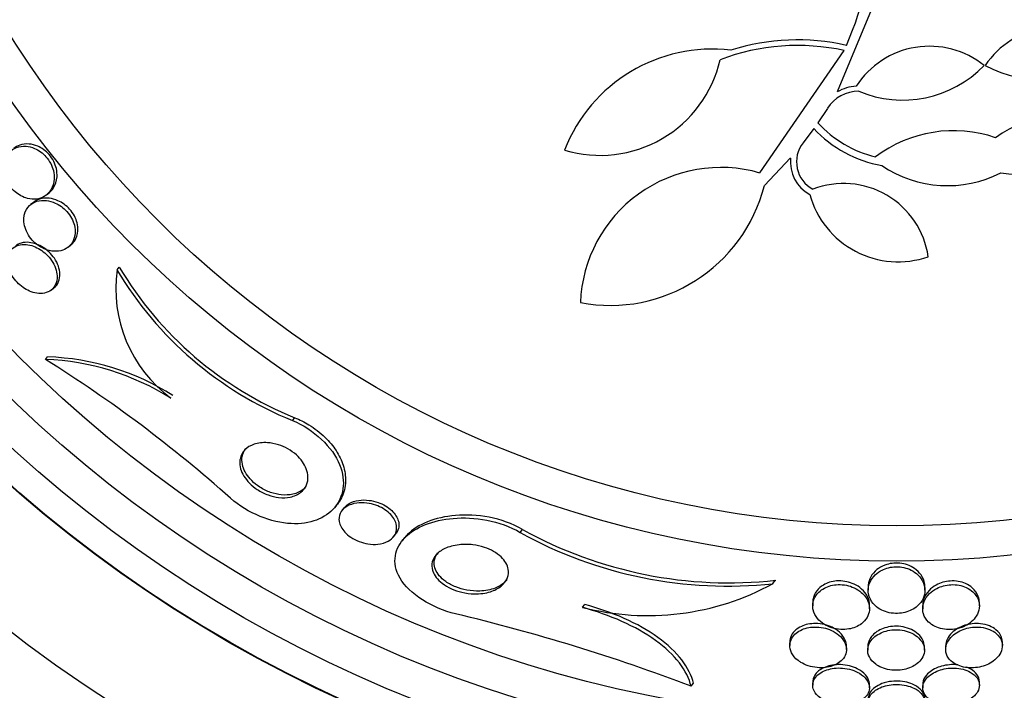
# Paper-space layout 'Layout1' of a CAD drawing. Units: millimetres. Extents: x 0 to 1328, y 0 to 2367.
# Drawn here: x 595 to 609, y 783 to 793 of the extents above; entities that cross this region are included whole.
import ezdxf
from ezdxf import colors
from ezdxf.entities.mleader import LeaderData, LeaderLine
from ezdxf.math import Vec2, Vec3

# ---------------------------------------------------------------- set-up
doc = ezdxf.new("R2010")
doc.units = ezdxf.units.MM
doc.layers.add('DV5_Défaut', color=7, linetype='Continuous')
doc.layers.add('Défaut', color=7, linetype='Continuous')

# ---------------------------------------------------------------- blocks, each defined once
blk = doc.blocks.new('_DOT')
at = {"color": 0}
blk.add_line((0, 0), (-1, 0), dxfattribs=at)
at = {"color": 0, "const_width": 0.333}
blk.add_lwpolyline([(-0.1665, 0, 1), (0.1665, 0, 1)], format="xyb", close=True, dxfattribs=at)
blk = doc.blocks.new('SE4')
at = {"layer": 'DV5_Défaut', "color": 7, "linetype": 'Continuous'}
for p, q in [((606.694, 792.913), (606.166, 791.644)), ((605.074, 790.499), (606.266, 792.228)), ((606.028, 791.412), (605.894, 791.209)), ((605.835, 791.125), (605.685, 790.925)), ((605.509, 790.711), (605.138, 790.321)), ((595.007, 790.189), (595.047, 790.221)), ((594.824, 790.084), (594.785, 790.052)), ((595.314, 789.45), (595.353, 789.482)), ((596.004, 789.13), (596.036, 789.171)), ((595.076, 788.846), (595.115, 788.877)), ((594.996, 787.865), (595.025, 787.902)), ((598.48, 787.003), (598.512, 787.043)), ((599.081, 785.782), (599.113, 785.821)), ((599.188, 785.745), (599.178, 785.732)), ((599.906, 785.362), (599.937, 785.401)), ((601.693, 785.422), (601.727, 785.464)), ((600.062, 785.35), (600.027, 785.306)), ((605.26, 784.7), (605.297, 784.747)), ((606.603, 784.657), (606.603, 784.605)), ((607.403, 784.605), (607.403, 784.656)), ((602.572, 784.365), (602.605, 784.406)), ((605.821, 784.416), (605.821, 784.385)), ((606.621, 784.346), (606.621, 784.397)), ((608.172, 784.384), (608.172, 784.435)), ((607.372, 784.357), (607.372, 784.346)), ((605.496, 783.873), (605.496, 783.824)), ((608.496, 783.822), (608.496, 783.871)), ((606.296, 783.77), (606.296, 783.819)), ((606.596, 783.809), (606.596, 783.76)), ((607.396, 783.76), (607.396, 783.809)), ((607.696, 783.818), (607.696, 783.769)), ((604.105, 783.25), (604.138, 783.292)), ((605.821, 783.312), (605.821, 783.265)), ((608.172, 783.264), (608.172, 783.311)), ((606.621, 783.229), (606.621, 783.276)), ((607.372, 783.276), (607.372, 783.228))]:
    blk.add_line(p, q, dxfattribs=at)
for radius in [30, 26.834, 26.588, 26.535, 26.346, 23.976, 23.645, 23.585, 22.655, 22, 20.5, 18.906, 18.9, 18.5, 18, 17.5, 15.25, 14.75]:
    blk.add_circle((607.003, 800.267), radius, dxfattribs=at)
for centre, radius, start, end in [((607.003, 800.267), 25.906, 107.0416, 0), ((607.003, 800.267), 25.851, 270.7901, 0), ((601.168, 794.468), 5.569, 337.0974, 14.6158), ((609.272, 791.333), 1.228, 49.8455, 146.0673), ((605.606, 789.247), 3.131, 77.2413, 107.4782), ((604.405, 790.012), 2.237, 83.3062, 158.7794), ((605.606, 789.247), 3.053, 77.5126, 110.9564), ((607.468, 791.061), 1.228, 51.0756, 147.2973), ((609.025, 793.426), 1.605, 241.2819, 309.8), ((602.821, 792.485), 1.737, 253.2526, 347.1429), ((607.088, 793.134), 1.605, 247.3428, 315.8609), ((606.464, 791.138), 0.515, 89.3059, 147.8447), ((606.464, 791.138), 0.587, 92.7717, 120.4299), ((609.475, 789.522), 1.825, 70.0266, 126.0671), ((607.088, 792.292), 1.612, 222.2019, 256.3447), ((607.088, 792.292), 1.712, 222.9544, 260.1988), ((607.809, 789.271), 1.825, 71.0758, 127.1162), ((608.762, 792.124), 1.647, 259.9715, 321.3563), ((606.029, 790.655), 0.437, 141.8919, 242.0923), ((606.029, 790.655), 0.523, 173.8992, 241.4201), ((604.522, 788.596), 1.981, 73.8033, 177.8944), ((607.723, 791.967), 1.647, 235.7866, 297.1714), ((602.961, 790.876), 2.247, 259.2434, 345.6915), ((606.258, 789.146), 1.204, 8.1306, 111.1365), ((607.026, 790.538), 1.293, 195.3483, 289.1581), ((607.003, 800.267), 25.851, 205.1695, 269.3488), ((597.913, 788.866), 1.927, 172.1076, 233.3488), ((600.397, 791.739), 5.109, 210.6984, 247.9645), ((600.419, 791.766), 5.093, 210.6323, 248.0166), ((594.904, 784.365), 3.539, 57.7388, 88.0333), ((584.819, 771.592), 19.193, 48.2231, 57.978), ((594.869, 784.323), 3.544, 57.712, 87.9496), ((604.619, 790.703), 6.038, 241.0184, 276.0922), ((604.643, 790.737), 6.026, 241.0624, 276.2378), ((603.49, 787.954), 3.705, 255.6603, 298.5415), ((594.769, 758.809), 26.163, 69.0946, 76.7216)]:
    blk.add_arc(centre, radius, start, end, dxfattribs=at)
for points, knots in [([(594.409, 790.653), (594.4, 790.616), (594.398, 790.575), (594.403, 790.531), (594.407, 790.496), (594.416, 790.459), (594.431, 790.422), (594.445, 790.385), (594.466, 790.347), (594.491, 790.313), (594.513, 790.284), (594.538, 790.256), (594.565, 790.233), (594.591, 790.211), (594.619, 790.192), (594.647, 790.176), (594.678, 790.16), (594.709, 790.148), (594.74, 790.14), (594.784, 790.128), (594.828, 790.126), (594.867, 790.131), (594.907, 790.136), (594.944, 790.149), (594.976, 790.168), (595.015, 790.191), (595.048, 790.223), (595.072, 790.263), (595.097, 790.305), (595.114, 790.358), (595.117, 790.416), (595.119, 790.452), (595.116, 790.492), (595.106, 790.532), (595.098, 790.566), (595.085, 790.6), (595.068, 790.634), (595.05, 790.667), (595.028, 790.7), (595.002, 790.729), (594.979, 790.755), (594.953, 790.778), (594.926, 790.798), (594.898, 790.818), (594.87, 790.834), (594.841, 790.846), (594.8, 790.863), (594.759, 790.873), (594.721, 790.876), (594.673, 790.88), (594.627, 790.873), (594.586, 790.858), (594.546, 790.844), (594.51, 790.82), (594.481, 790.789), (594.447, 790.754), (594.421, 790.707), (594.409, 790.653)], [0, 0, 0, 0, 0.054558, 0.054558, 0.054558, 0.098328, 0.098328, 0.098328, 0.142544, 0.142544, 0.142544, 0.180509, 0.180509, 0.180509, 0.217012, 0.217012, 0.217012, 0.257332, 0.257332, 0.257332, 0.317102, 0.317102, 0.317102, 0.377699, 0.377699, 0.377699, 0.451219, 0.451219, 0.451219, 0.529362, 0.529362, 0.529362, 0.577492, 0.577492, 0.577492, 0.617436, 0.617436, 0.617436, 0.657676, 0.657676, 0.657676, 0.693644, 0.693644, 0.693644, 0.730477, 0.730477, 0.730477, 0.783215, 0.783215, 0.783215, 0.850866, 0.850866, 0.850866, 0.919428, 0.919428, 0.919428, 1, 1, 1, 1]), ([(595.047, 790.221), (595.071, 790.24), (595.093, 790.264), (595.11, 790.292), (595.136, 790.334), (595.154, 790.385), (595.158, 790.444), (595.16, 790.48), (595.157, 790.52), (595.148, 790.56), (595.14, 790.594), (595.128, 790.629), (595.111, 790.663), (595.093, 790.696), (595.071, 790.73), (595.045, 790.759), (595.022, 790.785), (594.997, 790.809), (594.97, 790.828), (594.942, 790.848), (594.914, 790.865), (594.885, 790.877), (594.845, 790.894), (594.804, 790.904), (594.766, 790.908), (594.717, 790.912), (594.671, 790.906), (594.631, 790.892), (594.6, 790.881), (594.572, 790.866), (594.548, 790.846)], [0, 0, 0, 0, 0.101492, 0.101492, 0.101492, 0.257774, 0.257774, 0.257774, 0.354662, 0.354662, 0.354662, 0.434734, 0.434734, 0.434734, 0.515428, 0.515428, 0.515428, 0.587186, 0.587186, 0.587186, 0.660285, 0.660285, 0.660285, 0.764675, 0.764675, 0.764675, 0.898902, 0.898902, 0.898902, 1, 1, 1, 1]), ([(594.693, 789.891), (594.687, 789.857), (594.687, 789.819), (594.694, 789.779), (594.7, 789.746), (594.711, 789.71), (594.727, 789.675), (594.743, 789.64), (594.764, 789.605), (594.79, 789.573), (594.813, 789.545), (594.839, 789.519), (594.867, 789.496), (594.894, 789.474), (594.923, 789.455), (594.952, 789.44), (594.985, 789.423), (595.017, 789.411), (595.049, 789.403), (595.095, 789.392), (595.14, 789.39), (595.18, 789.395), (595.22, 789.401), (595.257, 789.414), (595.289, 789.433), (595.326, 789.456), (595.357, 789.489), (595.379, 789.529), (595.397, 789.563), (595.409, 789.603), (595.412, 789.648), (595.415, 789.683), (595.412, 789.721), (595.402, 789.76), (595.394, 789.793), (595.381, 789.827), (595.363, 789.86), (595.346, 789.893), (595.323, 789.925), (595.297, 789.954), (595.273, 789.98), (595.247, 790.004), (595.219, 790.024), (595.191, 790.045), (595.161, 790.062), (595.132, 790.075), (595.091, 790.093), (595.049, 790.105), (595.01, 790.109), (594.961, 790.115), (594.915, 790.111), (594.875, 790.099), (594.834, 790.086), (594.797, 790.065), (594.768, 790.038), (594.736, 790.007), (594.711, 789.966), (594.699, 789.918), (594.696, 789.909), (594.694, 789.9), (594.693, 789.891)], [0, 0, 0, 0, 0.051256, 0.051256, 0.051256, 0.094066, 0.094066, 0.094066, 0.137226, 0.137226, 0.137226, 0.175261, 0.175261, 0.175261, 0.212952, 0.212952, 0.212952, 0.255109, 0.255109, 0.255109, 0.316958, 0.316958, 0.316958, 0.379525, 0.379525, 0.379525, 0.453443, 0.453443, 0.453443, 0.516138, 0.516138, 0.516138, 0.565071, 0.565071, 0.565071, 0.605586, 0.605586, 0.605586, 0.646373, 0.646373, 0.646373, 0.683212, 0.683212, 0.683212, 0.721054, 0.721054, 0.721054, 0.774517, 0.774517, 0.774517, 0.841973, 0.841973, 0.841973, 0.910189, 0.910189, 0.910189, 0.986597, 0.986597, 0.986597, 1, 1, 1, 1]), ([(595.353, 789.482), (595.374, 789.499), (595.393, 789.519), (595.408, 789.542), (595.433, 789.581), (595.45, 789.629), (595.453, 789.683), (595.455, 789.718), (595.451, 789.756), (595.442, 789.795), (595.433, 789.827), (595.42, 789.861), (595.403, 789.894), (595.385, 789.927), (595.362, 789.959), (595.336, 789.988), (595.312, 790.014), (595.286, 790.038), (595.258, 790.057), (595.23, 790.078), (595.2, 790.095), (595.17, 790.108), (595.129, 790.126), (595.087, 790.137), (595.048, 790.141), (594.999, 790.147), (594.953, 790.142), (594.912, 790.13), (594.879, 790.12), (594.85, 790.104), (594.824, 790.084)], [0, 0, 0, 0, 0.090166, 0.090166, 0.090166, 0.242859, 0.242859, 0.242859, 0.338832, 0.338832, 0.338832, 0.419282, 0.419282, 0.419282, 0.500261, 0.500261, 0.500261, 0.573479, 0.573479, 0.573479, 0.648916, 0.648916, 0.648916, 0.755879, 0.755879, 0.755879, 0.89091, 0.89091, 0.89091, 1, 1, 1, 1]), ([(594.46, 789.304), (594.455, 789.272), (594.456, 789.236), (594.463, 789.198), (594.47, 789.159), (594.484, 789.118), (594.506, 789.077), (594.524, 789.042), (594.548, 789.007), (594.576, 788.976), (594.6, 788.948), (594.627, 788.922), (594.656, 788.9), (594.685, 788.877), (594.715, 788.858), (594.745, 788.843), (594.778, 788.826), (594.812, 788.814), (594.844, 788.807), (594.882, 788.798), (594.918, 788.795), (594.951, 788.798), (594.99, 788.802), (595.025, 788.813), (595.055, 788.831), (595.088, 788.851), (595.115, 788.88), (595.133, 788.917), (595.152, 788.953), (595.161, 788.998), (595.159, 789.048), (595.157, 789.081), (595.15, 789.117), (595.137, 789.154), (595.124, 789.19), (595.104, 789.229), (595.08, 789.264), (595.059, 789.296), (595.033, 789.326), (595.005, 789.352), (594.979, 789.377), (594.95, 789.399), (594.921, 789.417), (594.89, 789.437), (594.858, 789.452), (594.827, 789.464), (594.791, 789.477), (594.756, 789.485), (594.723, 789.488), (594.683, 789.491), (594.646, 789.488), (594.614, 789.478), (594.576, 789.467), (594.543, 789.448), (594.517, 789.421), (594.488, 789.391), (594.468, 789.351), (594.46, 789.304)], [0, 0, 0, 0, 0.05193, 0.05193, 0.05193, 0.104431, 0.104431, 0.104431, 0.149297, 0.149297, 0.149297, 0.188916, 0.188916, 0.188916, 0.229116, 0.229116, 0.229116, 0.27414, 0.27414, 0.27414, 0.327201, 0.327201, 0.327201, 0.390128, 0.390128, 0.390128, 0.461293, 0.461293, 0.461293, 0.533182, 0.533182, 0.533182, 0.580138, 0.580138, 0.580138, 0.627551, 0.627551, 0.627551, 0.668583, 0.668583, 0.668583, 0.707296, 0.707296, 0.707296, 0.748965, 0.748965, 0.748965, 0.797437, 0.797437, 0.797437, 0.855453, 0.855453, 0.855453, 0.923261, 0.923261, 0.923261, 1, 1, 1, 1]), ([(595.115, 788.877), (595.143, 788.899), (595.166, 788.929), (595.18, 788.965), (595.192, 788.997), (595.199, 789.034), (595.197, 789.075), (595.196, 789.108), (595.189, 789.144), (595.177, 789.181), (595.164, 789.218), (595.145, 789.257), (595.12, 789.294), (595.099, 789.325), (595.073, 789.355), (595.045, 789.381), (595.019, 789.406), (594.991, 789.429), (594.962, 789.447), (594.931, 789.467), (594.899, 789.482), (594.868, 789.494), (594.832, 789.507), (594.796, 789.515), (594.763, 789.518), (594.724, 789.522), (594.687, 789.519), (594.654, 789.509), (594.624, 789.501), (594.597, 789.487), (594.575, 789.469)], [0, 0, 0, 0, 0.131825, 0.131825, 0.131825, 0.248632, 0.248632, 0.248632, 0.343634, 0.343634, 0.343634, 0.439599, 0.439599, 0.439599, 0.521776, 0.521776, 0.521776, 0.599002, 0.599002, 0.599002, 0.681998, 0.681998, 0.681998, 0.778512, 0.778512, 0.778512, 0.894108, 0.894108, 0.894108, 1, 1, 1, 1]), ([(598.512, 787.043), (598.58, 787.016), (598.648, 786.982), (598.712, 786.943), (598.794, 786.893), (598.871, 786.833), (598.938, 786.769), (598.999, 786.709), (599.053, 786.644), (599.095, 786.579), (599.139, 786.51), (599.172, 786.44), (599.194, 786.372), (599.219, 786.294), (599.23, 786.218), (599.229, 786.147), (599.226, 786.062), (599.206, 785.983), (599.172, 785.913), (599.155, 785.881), (599.136, 785.851), (599.113, 785.822)], [0, 0, 0, 0, 0.114566, 0.114566, 0.114566, 0.261199, 0.261199, 0.261199, 0.397399, 0.397399, 0.397399, 0.540561, 0.540561, 0.540561, 0.706298, 0.706298, 0.706298, 0.906212, 0.906212, 0.906212, 1, 1, 1, 1]), ([(598.48, 787.003), (598.78, 786.881), (599.049, 786.624), (599.242, 786.137), (599.198, 785.919), (598.945, 785.622), (598.73, 785.534), (598.189, 785.559), (597.848, 785.69), (597.606, 785.906)], [0, 0, 0, 0, 0.25, 0.25, 0.5, 0.5, 0.75, 0.75, 1, 1, 1, 1]), ([(597.74, 786.457), (597.749, 786.508), (597.773, 786.553), (597.808, 786.589), (597.841, 786.623), (597.885, 786.65), (597.938, 786.667), (597.992, 786.686), (598.058, 786.694), (598.129, 786.69), (598.178, 786.686), (598.23, 786.677), (598.282, 786.66), (598.327, 786.646), (598.372, 786.627), (598.415, 786.603), (598.458, 786.578), (598.499, 786.549), (598.535, 786.517), (598.568, 786.487), (598.597, 786.455), (598.62, 786.422), (598.644, 786.388), (598.662, 786.354), (598.675, 786.32), (598.689, 786.282), (598.697, 786.244), (598.698, 786.209), (598.7, 786.168), (598.693, 786.129), (598.678, 786.094), (598.661, 786.053), (598.634, 786.017), (598.598, 785.989), (598.558, 785.958), (598.507, 785.934), (598.447, 785.922), (598.399, 785.913), (598.344, 785.91), (598.285, 785.917), (598.237, 785.923), (598.186, 785.935), (598.135, 785.953), (598.084, 785.972), (598.032, 785.997), (597.984, 786.029), (597.943, 786.055), (597.905, 786.087), (597.872, 786.12), (597.842, 786.151), (597.816, 786.185), (597.795, 786.218), (597.774, 786.253), (597.758, 786.288), (597.748, 786.322), (597.737, 786.361), (597.734, 786.399), (597.737, 786.433), (597.737, 786.442), (597.738, 786.45), (597.74, 786.457)], [0, 0, 0, 0, 0.072818, 0.072818, 0.072818, 0.142147, 0.142147, 0.142147, 0.215374, 0.215374, 0.215374, 0.264908, 0.264908, 0.264908, 0.306963, 0.306963, 0.306963, 0.349263, 0.349263, 0.349263, 0.387907, 0.387907, 0.387907, 0.42761, 0.42761, 0.42761, 0.472776, 0.472776, 0.472776, 0.526734, 0.526734, 0.526734, 0.591113, 0.591113, 0.591113, 0.663368, 0.663368, 0.663368, 0.722403, 0.722403, 0.722403, 0.770668, 0.770668, 0.770668, 0.819416, 0.819416, 0.819416, 0.861187, 0.861187, 0.861187, 0.900123, 0.900123, 0.900123, 0.941411, 0.941411, 0.941411, 0.988851, 0.988851, 0.988851, 1, 1, 1, 1]), ([(598.672, 786.071), (598.661, 786.057), (598.648, 786.043), (598.633, 786.031), (598.594, 785.999), (598.543, 785.975), (598.485, 785.962), (598.436, 785.951), (598.381, 785.948), (598.322, 785.954), (598.274, 785.959), (598.223, 785.97), (598.171, 785.988), (598.12, 786.006), (598.067, 786.032), (598.019, 786.063), (597.977, 786.09), (597.938, 786.121), (597.905, 786.154), (597.875, 786.185), (597.848, 786.218), (597.828, 786.251), (597.806, 786.286), (597.79, 786.322), (597.78, 786.356), (597.768, 786.395), (597.764, 786.432), (597.767, 786.467), (597.769, 786.508), (597.782, 786.546), (597.801, 786.579), (597.807, 786.589), (597.814, 786.598), (597.821, 786.607)], [0, 0, 0, 0, 0.0538259, 0.0538259, 0.0538259, 0.1986984, 0.1986984, 0.1986984, 0.3184024, 0.3184024, 0.3184024, 0.4160362, 0.4160362, 0.4160362, 0.5146737, 0.5146737, 0.5146737, 0.5988783, 0.5988783, 0.5988783, 0.6769214, 0.6769214, 0.6769214, 0.7593883, 0.7593883, 0.7593883, 0.8539998, 0.8539998, 0.8539998, 0.9666362, 0.9666362, 0.9666362, 1, 1, 1, 1]), ([(599.136, 785.602), (599.133, 785.645), (599.145, 785.685), (599.167, 785.718), (599.186, 785.746), (599.214, 785.771), (599.247, 785.79), (599.285, 785.813), (599.333, 785.829), (599.386, 785.837), (599.43, 785.843), (599.479, 785.843), (599.53, 785.837), (599.571, 785.832), (599.614, 785.822), (599.656, 785.807), (599.692, 785.795), (599.727, 785.778), (599.76, 785.759), (599.793, 785.739), (599.824, 785.716), (599.85, 785.691), (599.873, 785.669), (599.893, 785.644), (599.909, 785.619), (599.925, 785.594), (599.936, 785.567), (599.943, 785.542), (599.95, 785.513), (599.952, 785.485), (599.948, 785.459), (599.944, 785.428), (599.932, 785.399), (599.915, 785.374), (599.894, 785.344), (599.865, 785.318), (599.829, 785.299), (599.789, 785.277), (599.739, 785.262), (599.684, 785.256), (599.641, 785.252), (599.593, 785.253), (599.544, 785.261), (599.504, 785.267), (599.462, 785.278), (599.421, 785.294), (599.38, 785.31), (599.338, 785.331), (599.302, 785.355), (599.271, 785.376), (599.242, 785.401), (599.219, 785.426), (599.197, 785.45), (599.179, 785.475), (599.165, 785.5), (599.151, 785.526), (599.142, 785.553), (599.138, 785.578), (599.137, 785.586), (599.136, 785.594), (599.136, 785.602)], [0, 0, 0, 0, 0.072615, 0.072615, 0.072615, 0.135251, 0.135251, 0.135251, 0.208691, 0.208691, 0.208691, 0.268774, 0.268774, 0.268774, 0.316667, 0.316667, 0.316667, 0.357196, 0.357196, 0.357196, 0.397934, 0.397934, 0.397934, 0.435588, 0.435588, 0.435588, 0.474944, 0.474944, 0.474944, 0.52038, 0.52038, 0.52038, 0.575301, 0.575301, 0.575301, 0.641309, 0.641309, 0.641309, 0.71535, 0.71535, 0.71535, 0.773242, 0.773242, 0.773242, 0.82015, 0.82015, 0.82015, 0.867539, 0.867539, 0.867539, 0.908056, 0.908056, 0.908056, 0.946096, 0.946096, 0.946096, 0.986945, 0.986945, 0.986945, 1, 1, 1, 1]), ([(599.191, 785.744), (599.21, 785.778), (599.24, 785.807), (599.278, 785.83), (599.317, 785.852), (599.364, 785.868), (599.417, 785.876), (599.461, 785.882), (599.511, 785.883), (599.562, 785.876), (599.602, 785.871), (599.645, 785.862), (599.687, 785.847), (599.723, 785.834), (599.759, 785.818), (599.792, 785.799), (599.824, 785.779), (599.855, 785.756), (599.881, 785.731), (599.905, 785.709), (599.925, 785.684), (599.94, 785.659), (599.956, 785.634), (599.967, 785.607), (599.974, 785.582), (599.982, 785.553), (599.983, 785.525), (599.98, 785.499), (599.975, 785.468), (599.964, 785.439), (599.946, 785.414), (599.944, 785.41), (599.941, 785.406), (599.937, 785.402)], [0, 0, 0, 0, 0.138177, 0.138177, 0.138177, 0.278563, 0.278563, 0.278563, 0.394166, 0.394166, 0.394166, 0.486205, 0.486205, 0.486205, 0.564029, 0.564029, 0.564029, 0.642256, 0.642256, 0.642256, 0.714515, 0.714515, 0.714515, 0.790033, 0.790033, 0.790033, 0.877252, 0.877252, 0.877252, 0.982753, 0.982753, 0.982753, 1, 1, 1, 1]), ([(600.778, 784.273), (600.452, 784.351), (600.126, 784.556), (599.871, 784.996), (599.923, 785.206), (600.216, 785.5), (600.458, 785.597), (601.04, 785.646), (601.408, 785.591), (601.693, 785.422)], [0, 0, 0, 0, 0.25, 0.25, 0.5, 0.5, 0.75, 0.75, 1, 1, 1, 1]), ([(601.727, 785.464), (601.441, 785.633), (601.072, 785.688), (600.49, 785.637), (600.246, 785.539), (600.086, 785.377), (600.072, 785.362), (600.059, 785.346)], [0, 0, 0, 0, 0.476095, 0.476095, 0.952191, 0.952191, 1, 1, 1, 1]), ([(600.456, 784.887), (600.444, 784.929), (600.444, 784.969), (600.453, 785.006), (600.463, 785.042), (600.481, 785.076), (600.507, 785.105), (600.538, 785.14), (600.58, 785.171), (600.63, 785.194), (600.686, 785.221), (600.755, 785.24), (600.83, 785.249), (600.891, 785.256), (600.957, 785.256), (601.026, 785.248), (601.079, 785.241), (601.134, 785.23), (601.188, 785.212), (601.233, 785.197), (601.277, 785.178), (601.317, 785.155), (601.357, 785.132), (601.394, 785.105), (601.424, 785.076), (601.452, 785.049), (601.474, 785.02), (601.491, 784.992), (601.508, 784.962), (601.519, 784.932), (601.524, 784.903), (601.531, 784.861), (601.527, 784.821), (601.514, 784.785), (601.497, 784.739), (601.466, 784.698), (601.425, 784.665), (601.384, 784.631), (601.332, 784.604), (601.272, 784.585), (601.206, 784.564), (601.128, 784.553), (601.046, 784.555), (600.989, 784.556), (600.929, 784.563), (600.869, 784.578), (600.82, 784.589), (600.77, 784.606), (600.723, 784.627), (600.676, 784.648), (600.631, 784.675), (600.593, 784.704), (600.559, 784.73), (600.53, 784.759), (600.508, 784.788), (600.486, 784.817), (600.47, 784.847), (600.46, 784.875), (600.459, 784.879), (600.458, 784.883), (600.456, 784.887)], [0, 0, 0, 0, 0.054569, 0.054569, 0.054569, 0.10858, 0.10858, 0.10858, 0.173926, 0.173926, 0.173926, 0.249427, 0.249427, 0.249427, 0.310132, 0.310132, 0.310132, 0.357327, 0.357327, 0.357327, 0.396583, 0.396583, 0.396583, 0.436074, 0.436074, 0.436074, 0.472169, 0.472169, 0.472169, 0.509903, 0.509903, 0.509903, 0.564511, 0.564511, 0.564511, 0.633752, 0.633752, 0.633752, 0.703777, 0.703777, 0.703777, 0.781273, 0.781273, 0.781273, 0.833753, 0.833753, 0.833753, 0.876707, 0.876707, 0.876707, 0.920046, 0.920046, 0.920046, 0.95787, 0.95787, 0.95787, 0.994927, 0.994927, 0.994927, 1, 1, 1, 1]), ([(601.504, 784.752), (601.496, 784.742), (601.487, 784.732), (601.477, 784.723), (601.441, 784.688), (601.393, 784.659), (601.338, 784.637), (601.276, 784.613), (601.202, 784.598), (601.122, 784.595), (601.064, 784.593), (601.001, 784.597), (600.938, 784.609), (600.887, 784.618), (600.835, 784.633), (600.785, 784.653), (600.735, 784.673), (600.686, 784.699), (600.644, 784.729), (600.608, 784.754), (600.576, 784.783), (600.551, 784.812), (600.528, 784.84), (600.51, 784.87), (600.498, 784.898), (600.484, 784.929), (600.478, 784.961), (600.478, 784.99), (600.478, 785.033), (600.49, 785.073), (600.511, 785.108), (600.517, 785.117), (600.523, 785.126), (600.53, 785.134)], [0, 0, 0, 0, 0.0358889, 0.0358889, 0.0358889, 0.1722669, 0.1722669, 0.1722669, 0.3273936, 0.3273936, 0.3273936, 0.4390784, 0.4390784, 0.4390784, 0.5288801, 0.5288801, 0.5288801, 0.6196248, 0.6196248, 0.6196248, 0.6971296, 0.6971296, 0.6971296, 0.7708164, 0.7708164, 0.7708164, 0.8513802, 0.8513802, 0.8513802, 0.9692507, 0.9692507, 0.9692507, 1, 1, 1, 1]), ([(606.836, 784.96), (606.794, 784.943), (606.757, 784.921), (606.726, 784.897), (606.689, 784.867), (606.66, 784.832), (606.64, 784.796), (606.62, 784.76), (606.608, 784.721), (606.604, 784.683), (606.604, 784.674), (606.603, 784.666), (606.603, 784.657)], [0, 0, 0, 0, 0.268342, 0.268342, 0.268342, 0.594532, 0.594532, 0.594532, 0.925029, 0.925029, 0.925029, 1, 1, 1, 1]), ([(607.403, 784.656), (607.403, 784.657), (607.403, 784.658), (607.403, 784.659), (607.403, 784.705), (607.39, 784.753), (607.365, 784.797), (607.346, 784.832), (607.317, 784.866), (607.281, 784.896), (607.253, 784.919), (607.219, 784.939), (607.181, 784.955), (607.15, 784.968), (607.114, 784.979), (607.078, 784.985), (607.041, 784.99), (607.002, 784.992), (606.965, 784.989), (606.931, 784.986), (606.897, 784.98), (606.866, 784.97), (606.855, 784.967), (606.845, 784.963), (606.836, 784.96)], [0, 0, 0, 0, 0.00452, 0.00452, 0.00452, 0.249763, 0.249763, 0.249763, 0.445443, 0.445443, 0.445443, 0.596677, 0.596677, 0.596677, 0.721915, 0.721915, 0.721915, 0.847934, 0.847934, 0.847934, 0.962695, 0.962695, 0.962695, 1, 1, 1, 1]), ([(606.62, 784.509), (606.636, 784.468), (606.662, 784.427), (606.7, 784.391), (606.726, 784.366), (606.759, 784.343), (606.796, 784.325), (606.828, 784.31), (606.863, 784.297), (606.901, 784.289), (606.938, 784.281), (606.979, 784.278), (607.018, 784.279), (607.054, 784.28), (607.089, 784.285), (607.122, 784.293), (607.156, 784.302), (607.187, 784.314), (607.215, 784.328), (607.247, 784.344), (607.275, 784.363), (607.298, 784.384), (607.334, 784.415), (607.36, 784.451), (607.377, 784.488), (607.394, 784.526), (607.403, 784.565), (607.403, 784.605), (607.403, 784.651), (607.391, 784.698), (607.367, 784.742), (607.348, 784.778), (607.32, 784.812), (607.284, 784.842), (607.256, 784.865), (607.222, 784.886), (607.184, 784.902), (607.152, 784.915), (607.117, 784.926), (607.08, 784.932), (607.044, 784.938), (607.005, 784.94), (606.967, 784.937), (606.933, 784.934), (606.899, 784.928), (606.867, 784.918), (606.835, 784.908), (606.804, 784.895), (606.778, 784.879), (606.739, 784.857), (606.706, 784.83), (606.681, 784.801), (606.648, 784.764), (606.626, 784.723), (606.614, 784.682), (606.602, 784.639), (606.6, 784.596), (606.608, 784.553), (606.611, 784.539), (606.615, 784.524), (606.62, 784.509)], [0, 0, 0, 0, 0.07077, 0.07077, 0.07077, 0.120324, 0.120324, 0.120324, 0.161383, 0.161383, 0.161383, 0.202755, 0.202755, 0.202755, 0.239597, 0.239597, 0.239597, 0.276758, 0.276758, 0.276758, 0.318989, 0.318989, 0.318989, 0.382391, 0.382391, 0.382391, 0.446619, 0.446619, 0.446619, 0.522641, 0.522641, 0.522641, 0.583943, 0.583943, 0.583943, 0.63131, 0.63131, 0.63131, 0.670486, 0.670486, 0.670486, 0.709913, 0.709913, 0.709913, 0.745728, 0.745728, 0.745728, 0.782989, 0.782989, 0.782989, 0.836974, 0.836974, 0.836974, 0.905961, 0.905961, 0.905961, 0.975809, 0.975809, 0.975809, 1, 1, 1, 1]), ([(605.828, 784.328), (605.838, 784.286), (605.858, 784.244), (605.889, 784.206), (605.914, 784.176), (605.946, 784.148), (605.985, 784.124), (606.016, 784.105), (606.052, 784.088), (606.091, 784.076), (606.13, 784.063), (606.174, 784.055), (606.217, 784.053), (606.255, 784.051), (606.293, 784.053), (606.328, 784.059), (606.362, 784.064), (606.395, 784.074), (606.424, 784.085), (606.455, 784.098), (606.483, 784.114), (606.507, 784.133), (606.542, 784.159), (606.569, 784.189), (606.587, 784.221), (606.606, 784.254), (606.617, 784.289), (606.62, 784.324), (606.624, 784.366), (606.617, 784.409), (606.599, 784.451), (606.581, 784.495), (606.549, 784.539), (606.506, 784.576), (606.477, 784.601), (606.442, 784.623), (606.403, 784.641), (606.371, 784.656), (606.334, 784.669), (606.297, 784.676), (606.258, 784.684), (606.218, 784.688), (606.178, 784.686), (606.143, 784.685), (606.108, 784.68), (606.076, 784.671), (606.044, 784.663), (606.013, 784.651), (605.987, 784.636), (605.956, 784.62), (605.929, 784.601), (605.908, 784.579), (605.875, 784.548), (605.852, 784.512), (605.838, 784.476), (605.824, 784.439), (605.819, 784.4), (605.822, 784.361), (605.823, 784.35), (605.825, 784.339), (605.828, 784.328)], [0, 0, 0, 0, 0.071239, 0.071239, 0.071239, 0.127408, 0.127408, 0.127408, 0.172687, 0.172687, 0.172687, 0.21843, 0.21843, 0.21843, 0.257616, 0.257616, 0.257616, 0.294876, 0.294876, 0.294876, 0.335503, 0.335503, 0.335503, 0.39437, 0.39437, 0.39437, 0.453949, 0.453949, 0.453949, 0.525711, 0.525711, 0.525711, 0.602301, 0.602301, 0.602301, 0.652078, 0.652078, 0.652078, 0.693327, 0.693327, 0.693327, 0.734889, 0.734889, 0.734889, 0.771919, 0.771919, 0.771919, 0.809424, 0.809424, 0.809424, 0.852256, 0.852256, 0.852256, 0.916346, 0.916346, 0.916346, 0.981192, 0.981192, 0.981192, 1, 1, 1, 1]), ([(606.621, 784.397), (606.621, 784.404), (606.621, 784.411), (606.62, 784.418), (606.616, 784.463), (606.601, 784.507), (606.574, 784.549), (606.552, 784.584), (606.522, 784.617), (606.483, 784.645), (606.454, 784.668), (606.418, 784.688), (606.379, 784.703), (606.346, 784.716), (606.31, 784.726), (606.272, 784.732), (606.235, 784.738), (606.195, 784.74), (606.158, 784.737), (606.123, 784.734), (606.09, 784.727), (606.059, 784.718), (606.027, 784.708), (605.997, 784.694), (605.971, 784.679), (605.934, 784.657), (605.904, 784.63), (605.881, 784.602), (605.852, 784.566), (605.834, 784.526), (605.826, 784.486), (605.821, 784.463), (605.82, 784.439), (605.822, 784.415)], [0, 0, 0, 0, 0.022981, 0.022981, 0.022981, 0.168845, 0.168845, 0.168845, 0.287752, 0.287752, 0.287752, 0.380853, 0.380853, 0.380853, 0.458566, 0.458566, 0.458566, 0.536738, 0.536738, 0.536738, 0.608219, 0.608219, 0.608219, 0.682665, 0.682665, 0.682665, 0.789067, 0.789067, 0.789067, 0.922983, 0.922983, 0.922983, 1, 1, 1, 1]), ([(608.172, 784.435), (608.172, 784.464), (608.167, 784.492), (608.157, 784.52), (608.142, 784.564), (608.113, 784.607), (608.072, 784.642), (608.045, 784.665), (608.013, 784.685), (607.977, 784.701), (607.946, 784.714), (607.911, 784.725), (607.875, 784.731), (607.838, 784.737), (607.799, 784.739), (607.761, 784.736), (607.726, 784.734), (607.691, 784.727), (607.658, 784.718), (607.625, 784.708), (607.593, 784.695), (607.564, 784.68), (607.524, 784.658), (607.49, 784.632), (607.463, 784.603), (607.428, 784.568), (607.403, 784.528), (607.389, 784.488), (607.373, 784.445), (607.368, 784.4), (607.375, 784.356)], [0, 0, 0, 0, 0.092446, 0.092446, 0.092446, 0.238326, 0.238326, 0.238326, 0.328962, 0.328962, 0.328962, 0.405316, 0.405316, 0.405316, 0.482141, 0.482141, 0.482141, 0.552044, 0.552044, 0.552044, 0.624557, 0.624557, 0.624557, 0.727892, 0.727892, 0.727892, 0.858101, 0.858101, 0.858101, 1, 1, 1, 1]), ([(607.383, 784.272), (607.396, 784.231), (607.42, 784.191), (607.456, 784.157), (607.481, 784.133), (607.512, 784.111), (607.548, 784.094), (607.579, 784.08), (607.614, 784.068), (607.651, 784.061), (607.688, 784.053), (607.728, 784.05), (607.768, 784.052), (607.804, 784.053), (607.84, 784.058), (607.874, 784.067), (607.908, 784.075), (607.941, 784.088), (607.97, 784.102), (608.003, 784.118), (608.032, 784.138), (608.057, 784.159), (608.087, 784.184), (608.111, 784.212), (608.129, 784.241), (608.151, 784.277), (608.165, 784.314), (608.17, 784.352), (608.175, 784.395), (608.17, 784.44), (608.153, 784.481), (608.138, 784.517), (608.114, 784.552), (608.081, 784.582), (608.056, 784.606), (608.024, 784.628), (607.987, 784.645), (607.957, 784.659), (607.922, 784.671), (607.885, 784.677), (607.849, 784.684), (607.809, 784.687), (607.77, 784.685), (607.735, 784.683), (607.699, 784.677), (607.666, 784.668), (607.633, 784.659), (607.601, 784.647), (607.572, 784.632), (607.532, 784.611), (607.497, 784.586), (607.469, 784.559), (607.434, 784.524), (607.408, 784.486), (607.392, 784.447), (607.376, 784.407), (607.369, 784.366), (607.373, 784.326), (607.374, 784.308), (607.378, 784.29), (607.383, 784.272)], [0, 0, 0, 0, 0.071565, 0.071565, 0.071565, 0.12105, 0.12105, 0.12105, 0.162517, 0.162517, 0.162517, 0.204266, 0.204266, 0.204266, 0.241854, 0.241854, 0.241854, 0.280005, 0.280005, 0.280005, 0.323281, 0.323281, 0.323281, 0.375333, 0.375333, 0.375333, 0.438691, 0.438691, 0.438691, 0.512383, 0.512383, 0.512383, 0.575427, 0.575427, 0.575427, 0.624599, 0.624599, 0.624599, 0.665245, 0.665245, 0.665245, 0.70617, 0.70617, 0.70617, 0.743044, 0.743044, 0.743044, 0.780821, 0.780821, 0.780821, 0.834082, 0.834082, 0.834082, 0.901327, 0.901327, 0.901327, 0.969339, 0.969339, 0.969339, 1, 1, 1, 1]), ([(604.138, 783.292), (604.111, 783.401), (604.057, 783.511), (603.887, 783.733), (603.775, 783.839), (603.497, 784.04), (603.336, 784.13), (602.983, 784.288), (602.797, 784.353), (602.605, 784.406)], [0, 0, 0, 0, 0.25, 0.25, 0.5, 0.5, 0.75, 0.75, 1, 1, 1, 1]), ([(604.105, 783.25), (604.078, 783.359), (604.024, 783.469), (603.853, 783.691), (603.741, 783.797), (603.463, 783.998), (603.303, 784.088), (602.95, 784.246), (602.764, 784.311), (602.572, 784.365)], [0, 0, 0, 0, 0.25, 0.25, 0.5, 0.5, 0.75, 0.75, 1, 1, 1, 1]), ([(606.296, 783.819), (606.296, 783.846), (606.291, 783.875), (606.28, 783.902), (606.264, 783.941), (606.237, 783.98), (606.198, 784.015), (606.17, 784.04), (606.135, 784.064), (606.095, 784.084), (606.062, 784.1), (606.025, 784.113), (605.985, 784.123), (605.945, 784.132), (605.903, 784.137), (605.861, 784.137), (605.824, 784.137), (605.787, 784.133), (605.753, 784.126), (605.72, 784.119), (605.688, 784.109), (605.66, 784.096), (605.63, 784.081), (605.603, 784.064), (605.581, 784.045), (605.555, 784.022), (605.535, 783.997), (605.521, 783.971), (605.505, 783.939), (605.496, 783.906), (605.496, 783.873)], [0, 0, 0, 0, 0.101755, 0.101755, 0.101755, 0.247505, 0.247505, 0.247505, 0.354258, 0.354258, 0.354258, 0.442946, 0.442946, 0.442946, 0.53233, 0.53233, 0.53233, 0.611473, 0.611473, 0.611473, 0.689583, 0.689583, 0.689583, 0.776176, 0.776176, 0.776176, 0.878359, 0.878359, 0.878359, 1, 1, 1, 1]), ([(608.496, 783.871), (608.496, 783.895), (608.492, 783.919), (608.484, 783.943), (608.47, 783.981), (608.444, 784.018), (608.406, 784.049), (608.381, 784.07), (608.349, 784.089), (608.313, 784.103), (608.276, 784.118), (608.234, 784.129), (608.189, 784.133), (608.151, 784.137), (608.111, 784.137), (608.072, 784.133), (608.036, 784.129), (608.001, 784.121), (607.968, 784.111), (607.933, 784.1), (607.9, 784.085), (607.871, 784.069), (607.838, 784.05), (607.809, 784.029), (607.785, 784.006), (607.757, 783.978), (607.735, 783.948), (607.72, 783.918), (607.704, 783.885), (607.696, 783.851), (607.696, 783.818)], [0, 0, 0, 0, 0.088422, 0.088422, 0.088422, 0.233428, 0.233428, 0.233428, 0.330569, 0.330569, 0.330569, 0.428749, 0.428749, 0.428749, 0.512454, 0.512454, 0.512454, 0.589587, 0.589587, 0.589587, 0.671342, 0.671342, 0.671342, 0.765749, 0.765749, 0.765749, 0.878706, 0.878706, 0.878706, 1, 1, 1, 1]), ([(605.651, 783.588), (605.682, 783.569), (605.718, 783.552), (605.757, 783.54), (605.796, 783.527), (605.839, 783.518), (605.882, 783.514), (605.921, 783.51), (605.961, 783.511), (605.999, 783.515), (606.034, 783.519), (606.068, 783.527), (606.098, 783.538), (606.131, 783.549), (606.16, 783.563), (606.184, 783.58), (606.212, 783.599), (606.235, 783.62), (606.253, 783.643), (606.273, 783.671), (606.287, 783.7), (606.293, 783.731), (606.3, 783.766), (606.297, 783.803), (606.285, 783.839), (606.272, 783.879), (606.247, 783.918), (606.212, 783.953), (606.185, 783.98), (606.15, 784.005), (606.111, 784.026), (606.078, 784.044), (606.041, 784.058), (606.001, 784.069), (605.961, 784.08), (605.917, 784.086), (605.875, 784.087), (605.837, 784.088), (605.799, 784.085), (605.765, 784.079), (605.731, 784.073), (605.699, 784.063), (605.67, 784.051), (605.639, 784.037), (605.612, 784.02), (605.589, 784.002), (605.562, 783.981), (605.541, 783.956), (605.526, 783.931), (605.508, 783.901), (605.499, 783.868), (605.497, 783.835), (605.495, 783.798), (605.503, 783.759), (605.522, 783.722), (605.541, 783.684), (605.572, 783.646), (605.614, 783.614), (605.626, 783.605), (605.638, 783.596), (605.651, 783.588)], [0, 0, 0, 0, 0.046466, 0.046466, 0.046466, 0.093337, 0.093337, 0.093337, 0.135234, 0.135234, 0.135234, 0.174481, 0.174481, 0.174481, 0.216091, 0.216091, 0.216091, 0.263848, 0.263848, 0.263848, 0.32058, 0.32058, 0.32058, 0.387129, 0.387129, 0.387129, 0.459818, 0.459818, 0.459818, 0.515, 0.515, 0.515, 0.560487, 0.560487, 0.560487, 0.606367, 0.606367, 0.606367, 0.646512, 0.646512, 0.646512, 0.685477, 0.685477, 0.685477, 0.72821, 0.72821, 0.72821, 0.77837, 0.77837, 0.77837, 0.838398, 0.838398, 0.838398, 0.907782, 0.907782, 0.907782, 0.980423, 0.980423, 0.980423, 1, 1, 1, 1]), ([(606.746, 783.538), (606.776, 783.521), (606.81, 783.507), (606.848, 783.496), (606.885, 783.486), (606.927, 783.479), (606.968, 783.477), (607.007, 783.475), (607.046, 783.477), (607.083, 783.483), (607.118, 783.488), (607.153, 783.497), (607.184, 783.509), (607.217, 783.521), (607.247, 783.537), (607.273, 783.554), (607.303, 783.574), (607.328, 783.598), (607.347, 783.622), (607.369, 783.651), (607.384, 783.682), (607.391, 783.713), (607.4, 783.75), (607.398, 783.787), (607.386, 783.824), (607.374, 783.862), (607.35, 783.901), (607.314, 783.934), (607.289, 783.959), (607.256, 783.981), (607.218, 783.999), (607.187, 784.015), (607.151, 784.027), (607.112, 784.036), (607.073, 784.044), (607.031, 784.049), (606.99, 784.048), (606.953, 784.048), (606.916, 784.044), (606.881, 784.036), (606.846, 784.029), (606.814, 784.018), (606.784, 784.004), (606.752, 783.989), (606.723, 783.972), (606.699, 783.952), (606.67, 783.929), (606.648, 783.903), (606.631, 783.877), (606.611, 783.845), (606.6, 783.811), (606.597, 783.778), (606.594, 783.739), (606.601, 783.7), (606.62, 783.664), (606.638, 783.627), (606.669, 783.591), (606.711, 783.561), (606.722, 783.553), (606.733, 783.545), (606.746, 783.538)], [0, 0, 0, 0, 0.044655, 0.044655, 0.044655, 0.089644, 0.089644, 0.089644, 0.130678, 0.130678, 0.130678, 0.17016, 0.17016, 0.17016, 0.212764, 0.212764, 0.212764, 0.262073, 0.262073, 0.262073, 0.320641, 0.320641, 0.320641, 0.388658, 0.388658, 0.388658, 0.461344, 0.461344, 0.461344, 0.513896, 0.513896, 0.513896, 0.557891, 0.557891, 0.557891, 0.602204, 0.602204, 0.602204, 0.641802, 0.641802, 0.641802, 0.681274, 0.681274, 0.681274, 0.725232, 0.725232, 0.725232, 0.777124, 0.777124, 0.777124, 0.838993, 0.838993, 0.838993, 0.909451, 0.909451, 0.909451, 0.981324, 0.981324, 0.981324, 1, 1, 1, 1]), ([(607.396, 783.809), (607.396, 783.816), (607.396, 783.824), (607.395, 783.831), (607.391, 783.87), (607.375, 783.91), (607.348, 783.946), (607.327, 783.974), (607.297, 784.002), (607.261, 784.025), (607.231, 784.044), (607.196, 784.061), (607.157, 784.073), (607.118, 784.086), (607.075, 784.094), (607.031, 784.097), (606.993, 784.099), (606.953, 784.098), (606.916, 784.092), (606.881, 784.087), (606.847, 784.078), (606.816, 784.067), (606.783, 784.054), (606.752, 784.039), (606.726, 784.022), (606.696, 784.001), (606.671, 783.978), (606.651, 783.954)], [0, 0, 0, 0, 0.034115, 0.034115, 0.034115, 0.210217, 0.210217, 0.210217, 0.351099, 0.351099, 0.351099, 0.466218, 0.466218, 0.466218, 0.58245, 0.58245, 0.58245, 0.682621, 0.682621, 0.682621, 0.777587, 0.777587, 0.777587, 0.880123, 0.880123, 0.880123, 1, 1, 1, 1]), ([(607.848, 783.556), (607.878, 783.542), (607.911, 783.53), (607.947, 783.522), (607.984, 783.514), (608.023, 783.51), (608.063, 783.511), (608.1, 783.511), (608.138, 783.515), (608.174, 783.522), (608.21, 783.529), (608.244, 783.54), (608.276, 783.553), (608.31, 783.568), (608.341, 783.585), (608.368, 783.604), (608.399, 783.627), (608.425, 783.652), (608.445, 783.679), (608.468, 783.71), (608.484, 783.743), (608.491, 783.777), (608.5, 783.815), (608.498, 783.854), (608.485, 783.89), (608.472, 783.928), (608.446, 783.965), (608.409, 783.997), (608.384, 784.018), (608.353, 784.037), (608.316, 784.052), (608.28, 784.067), (608.237, 784.078), (608.193, 784.083), (608.155, 784.088), (608.114, 784.088), (608.075, 784.083), (608.039, 784.08), (608.003, 784.072), (607.97, 784.062), (607.935, 784.051), (607.903, 784.037), (607.874, 784.021), (607.84, 784.002), (607.811, 783.981), (607.787, 783.958), (607.759, 783.931), (607.737, 783.901), (607.721, 783.871), (607.704, 783.836), (607.695, 783.799), (607.697, 783.763), (607.698, 783.723), (607.711, 783.684), (607.736, 783.649), (607.755, 783.622), (607.781, 783.597), (607.814, 783.575), (607.825, 783.569), (607.836, 783.562), (607.848, 783.556)], [0, 0, 0, 0, 0.042543, 0.042543, 0.042543, 0.085342, 0.085342, 0.085342, 0.125294, 0.125294, 0.125294, 0.165086, 0.165086, 0.165086, 0.20906, 0.20906, 0.20906, 0.26059, 0.26059, 0.26059, 0.321846, 0.321846, 0.321846, 0.392003, 0.392003, 0.392003, 0.464613, 0.464613, 0.464613, 0.513681, 0.513681, 0.513681, 0.56328, 0.56328, 0.56328, 0.605476, 0.605476, 0.605476, 0.644199, 0.644199, 0.644199, 0.685104, 0.685104, 0.685104, 0.732236, 0.732236, 0.732236, 0.788568, 0.788568, 0.788568, 0.854949, 0.854949, 0.854949, 0.927494, 0.927494, 0.927494, 0.982587, 0.982587, 0.982587, 1, 1, 1, 1]), ([(606.651, 783.954), (606.622, 783.918), (606.605, 783.878), (606.599, 783.839), (606.597, 783.829), (606.596, 783.819), (606.596, 783.809)], [0, 0, 0, 0, 0.79899, 0.79899, 0.79899, 1, 1, 1, 1]), ([(605.829, 783.213), (605.841, 783.176), (605.865, 783.14), (605.9, 783.107), (605.926, 783.083), (605.96, 783.061), (605.998, 783.043), (606.037, 783.024), (606.083, 783.009), (606.131, 783), (606.172, 782.992), (606.217, 782.988), (606.259, 782.989), (606.298, 782.989), (606.336, 782.994), (606.371, 783.001), (606.405, 783.008), (606.438, 783.019), (606.467, 783.032), (606.498, 783.046), (606.525, 783.063), (606.547, 783.082), (606.572, 783.104), (606.591, 783.128), (606.603, 783.153), (606.617, 783.181), (606.623, 783.212), (606.621, 783.243), (606.618, 783.276), (606.604, 783.311), (606.581, 783.343), (606.558, 783.376), (606.524, 783.407), (606.48, 783.433), (606.449, 783.452), (606.412, 783.469), (606.372, 783.481), (606.332, 783.494), (606.287, 783.503), (606.242, 783.506), (606.203, 783.51), (606.162, 783.509), (606.124, 783.504), (606.088, 783.5), (606.053, 783.492), (606.022, 783.482), (605.988, 783.471), (605.959, 783.457), (605.933, 783.441), (605.905, 783.423), (605.881, 783.402), (605.864, 783.38), (605.843, 783.354), (605.83, 783.326), (605.824, 783.298), (605.819, 783.27), (605.82, 783.241), (605.829, 783.213)], [0, 0, 0, 0, 0.074681, 0.074681, 0.074681, 0.129382, 0.129382, 0.129382, 0.184631, 0.184631, 0.184631, 0.231715, 0.231715, 0.231715, 0.27352, 0.27352, 0.27352, 0.315337, 0.315337, 0.315337, 0.361144, 0.361144, 0.361144, 0.413836, 0.413836, 0.413836, 0.474905, 0.474905, 0.474905, 0.542889, 0.542889, 0.542889, 0.611733, 0.611733, 0.611733, 0.660758, 0.660758, 0.660758, 0.710204, 0.710204, 0.710204, 0.753464, 0.753464, 0.753464, 0.794249, 0.794249, 0.794249, 0.837393, 0.837393, 0.837393, 0.886418, 0.886418, 0.886418, 0.943636, 0.943636, 0.943636, 1, 1, 1, 1]), ([(605.868, 783.433), (605.84, 783.4), (605.825, 783.363), (605.822, 783.326), (605.821, 783.321), (605.821, 783.317), (605.821, 783.312)], [0, 0, 0, 0, 0.8947953, 0.8947953, 0.8947953, 1, 1, 1, 1]), ([(606.621, 783.276), (606.621, 783.288), (606.62, 783.3), (606.617, 783.313), (606.61, 783.347), (606.591, 783.382), (606.563, 783.413), (606.535, 783.445), (606.497, 783.474), (606.45, 783.498), (606.417, 783.514), (606.38, 783.528), (606.34, 783.538), (606.3, 783.548), (606.256, 783.555), (606.213, 783.556), (606.174, 783.557), (606.135, 783.555), (606.099, 783.549), (606.063, 783.543), (606.03, 783.534), (606, 783.522), (605.968, 783.509), (605.939, 783.494), (605.915, 783.476), (605.897, 783.463), (605.881, 783.448), (605.868, 783.433)], [0, 0, 0, 0, 0.059018, 0.059018, 0.059018, 0.2244842, 0.2244842, 0.2244842, 0.3872823, 0.3872823, 0.3872823, 0.4996247, 0.4996247, 0.4996247, 0.6127908, 0.6127908, 0.6127908, 0.7137699, 0.7137699, 0.7137699, 0.8118936, 0.8118936, 0.8118936, 0.9179233, 0.9179233, 0.9179233, 1, 1, 1, 1]), ([(607.377, 783.186), (607.387, 783.149), (607.409, 783.114), (607.444, 783.083), (607.468, 783.062), (607.499, 783.043), (607.536, 783.028), (607.572, 783.012), (607.615, 783), (607.66, 782.994), (607.699, 782.988), (607.742, 782.987), (607.783, 782.989), (607.821, 782.992), (607.859, 782.998), (607.894, 783.006), (607.93, 783.015), (607.964, 783.028), (607.994, 783.042), (608.028, 783.058), (608.058, 783.077), (608.082, 783.097), (608.11, 783.12), (608.132, 783.146), (608.147, 783.172), (608.164, 783.203), (608.172, 783.235), (608.172, 783.266), (608.171, 783.301), (608.16, 783.335), (608.139, 783.367), (608.117, 783.398), (608.085, 783.427), (608.043, 783.45), (608.014, 783.466), (607.979, 783.48), (607.941, 783.49), (607.903, 783.5), (607.861, 783.506), (607.818, 783.508), (607.779, 783.509), (607.74, 783.506), (607.702, 783.5), (607.666, 783.494), (607.63, 783.485), (607.598, 783.473), (607.563, 783.46), (607.531, 783.444), (607.504, 783.427), (607.472, 783.407), (607.446, 783.384), (607.426, 783.361), (607.402, 783.333), (607.386, 783.303), (607.378, 783.274), (607.37, 783.244), (607.37, 783.214), (607.377, 783.186)], [0, 0, 0, 0, 0.074859, 0.074859, 0.074859, 0.126635, 0.126635, 0.126635, 0.178889, 0.178889, 0.178889, 0.224079, 0.224079, 0.224079, 0.265446, 0.265446, 0.265446, 0.307928, 0.307928, 0.307928, 0.355198, 0.355198, 0.355198, 0.409888, 0.409888, 0.409888, 0.47295, 0.47295, 0.47295, 0.541891, 0.541891, 0.541891, 0.609594, 0.609594, 0.609594, 0.656347, 0.656347, 0.656347, 0.703436, 0.703436, 0.703436, 0.745526, 0.745526, 0.745526, 0.786505, 0.786505, 0.786505, 0.830823, 0.830823, 0.830823, 0.881726, 0.881726, 0.881726, 0.941109, 0.941109, 0.941109, 1, 1, 1, 1]), ([(607.867, 783.552), (607.848, 783.554), (607.828, 783.555), (607.807, 783.556), (607.769, 783.556), (607.73, 783.553), (607.693, 783.546), (607.656, 783.54), (607.621, 783.53), (607.589, 783.518), (607.555, 783.504), (607.523, 783.488), (607.496, 783.47), (607.468, 783.451), (607.444, 783.43), (607.425, 783.408)], [0, 0, 0, 0, 0.112228, 0.112228, 0.112228, 0.324293, 0.324293, 0.324293, 0.532894, 0.532894, 0.532894, 0.760146, 0.760146, 0.760146, 1, 1, 1, 1]), ([(608.172, 783.312), (608.172, 783.321), (608.171, 783.33), (608.17, 783.339), (608.164, 783.374), (608.147, 783.408), (608.119, 783.438), (608.098, 783.462), (608.069, 783.484), (608.034, 783.503), (608.022, 783.509), (608.01, 783.515), (607.997, 783.52)], [0, 0, 0, 0, 0.115391, 0.115391, 0.115391, 0.548601, 0.548601, 0.548601, 0.88819, 0.88819, 0.88819, 1, 1, 1, 1]), ([(606.828, 783.298), (606.787, 783.285), (606.75, 783.268), (606.72, 783.249), (606.689, 783.23), (606.664, 783.208), (606.646, 783.185), (606.625, 783.159), (606.612, 783.131), (606.606, 783.103), (606.604, 783.093), (606.603, 783.083), (606.603, 783.073)], [0, 0, 0, 0, 0.2849386, 0.2849386, 0.2849386, 0.567738, 0.567738, 0.567738, 0.8876707, 0.8876707, 0.8876707, 1, 1, 1, 1]), ([(607.403, 783.073), (607.403, 783.08), (607.403, 783.086), (607.402, 783.093), (607.397, 783.126), (607.383, 783.158), (607.358, 783.188), (607.333, 783.217), (607.298, 783.245), (607.255, 783.267), (607.224, 783.283), (607.187, 783.297), (607.148, 783.306), (607.109, 783.316), (607.065, 783.322), (607.022, 783.323), (606.983, 783.324), (606.943, 783.322), (606.906, 783.316), (606.879, 783.312), (606.853, 783.306), (606.828, 783.298)], [0, 0, 0, 0, 0.044286, 0.044286, 0.044286, 0.258405, 0.258405, 0.258405, 0.468614, 0.468614, 0.468614, 0.618038, 0.618038, 0.618038, 0.768468, 0.768468, 0.768468, 0.903699, 0.903699, 0.903699, 1, 1, 1, 1]), ([(607.425, 783.408), (607.396, 783.373), (607.379, 783.336), (607.373, 783.299), (607.372, 783.291), (607.372, 783.283), (607.372, 783.276)], [0, 0, 0, 0, 0.829145, 0.829145, 0.829145, 1, 1, 1, 1]), ([(606.702, 782.863), (606.729, 782.844), (606.762, 782.827), (606.8, 782.813), (606.837, 782.8), (606.88, 782.789), (606.925, 782.784), (606.965, 782.779), (607.007, 782.778), (607.048, 782.781), (607.086, 782.783), (607.124, 782.79), (607.158, 782.798), (607.193, 782.807), (607.226, 782.82), (607.255, 782.834), (607.287, 782.85), (607.314, 782.868), (607.336, 782.888), (607.361, 782.911), (607.379, 782.937), (607.39, 782.962), (607.402, 782.992), (607.406, 783.023), (607.401, 783.053), (607.395, 783.085), (607.379, 783.117), (607.353, 783.147), (607.327, 783.176), (607.291, 783.203), (607.247, 783.224), (607.215, 783.239), (607.179, 783.252), (607.139, 783.261), (607.1, 783.27), (607.057, 783.275), (607.014, 783.276), (606.975, 783.277), (606.935, 783.274), (606.898, 783.267), (606.862, 783.261), (606.827, 783.252), (606.796, 783.24), (606.762, 783.227), (606.732, 783.211), (606.707, 783.194), (606.678, 783.174), (606.655, 783.151), (606.638, 783.128), (606.619, 783.101), (606.607, 783.072), (606.604, 783.044), (606.601, 783.012), (606.607, 782.979), (606.623, 782.949), (606.639, 782.918), (606.666, 782.888), (606.702, 782.863)], [0, 0, 0, 0, 0.049973, 0.049973, 0.049973, 0.100326, 0.100326, 0.100326, 0.14568, 0.14568, 0.14568, 0.187817, 0.187817, 0.187817, 0.231215, 0.231215, 0.231215, 0.27932, 0.27932, 0.27932, 0.334521, 0.334521, 0.334521, 0.39745, 0.39745, 0.39745, 0.465397, 0.465397, 0.465397, 0.531584, 0.531584, 0.531584, 0.578467, 0.578467, 0.578467, 0.625648, 0.625648, 0.625648, 0.668317, 0.668317, 0.668317, 0.710245, 0.710245, 0.710245, 0.755582, 0.755582, 0.755582, 0.807324, 0.807324, 0.807324, 0.867028, 0.867028, 0.867028, 0.93345, 0.93345, 0.93345, 1, 1, 1, 1])]:
    blk.add_open_spline(points, degree=3, knots=knots, dxfattribs=at)

psp = doc.layouts.get("Layout1")

# ---------------------------------------------------------------- block references
at = {"layer": 'Défaut'}
psp.add_blockref('SE4', (0, 0), dxfattribs=at)

# ---------------------------------------------------------------- leaders
at = {"layer": 'Défaut', "color": 7, "linetype": 'Continuous'}
ml = psp.add_multileader_mtext('Standard', dxfattribs=at)
ml.set_content('{\\pxsm0.9;\\fSolid Edge ISO|b1||i0||c0|p34;\\W1.;09/05/2016\\P}', color=256)
ml.set_leader_properties()
ml.set_arrow_properties(name='DOT')
ml.build(insert=Vec2(0, 0))
ml.multileader.update_dxf_attribs({"leader_type": 0, "dogleg_length": 0, "arrow_head_size": 12})
ctx = ml.context
ctx.base_point, ctx.char_height, ctx.arrow_head_size, ctx.landing_gap_size = Vec3(1236.054, 2360.071), 12, 12, 4.2
notes = []
notes.append((ctx, [(0, (0, 0, 0), (0, 0), (1, 0), 1, [])]))
ctx.mtext.insert = Vec3(1240.254, 2366.191)
for ctx, leaders in notes:
    for number, flags, end, landing, length, lines in leaders:
        leader = LeaderData()
        leader.index, (leader.has_last_leader_line, leader.has_dogleg_vector, leader.attachment_direction) = number, flags
        leader.last_leader_point, leader.dogleg_vector, leader.dogleg_length = Vec3(end), Vec3(landing), length
        for number, points, colour, breaks in lines:
            line = LeaderLine()
            line.index, line.vertices, line.color, line.breaks = number, Vec3.list(points), colors.encode_raw_color(colour), breaks
            leader.lines.append(line)
        ctx.leaders.append(leader)

doc.saveas('drawing.dxf')
